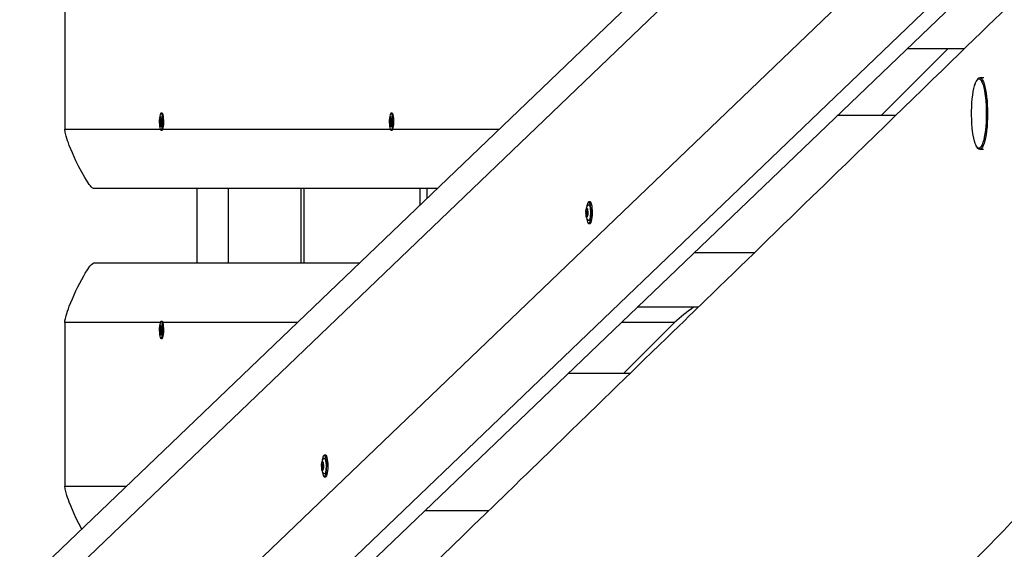
# Model space of a CAD drawing. Units: millimetres. Extents: x 2.7 to 22.9, y 5.7 to 17.
# Drawn here: x 11.3 to 12, y 9.7 to 10 of the extents above; entities that cross this region are included whole.
import ezdxf

# ---------------------------------------------------------------- set-up
doc = ezdxf.new("R2010")
doc.units = ezdxf.units.MM
doc.header["$LTSCALE"] = 130
doc.header["$PDSIZE"] = -1
doc.linetypes.add('SLD-Сплошная', pattern=[0])
doc.styles.get("Standard").update_dxf_attribs({"font": 'isocpeui.ttf'})
doc.dimstyles.new('ISO-25', dxfattribs={"dimtxt": 2.5, "dimasz": 2.5, "dimexe": 1.25, "dimexo": 0.625, "dimtad": 1, "dimtxsty": 'Standard', "dimcen": 2.5, "dimadec": 0, "dimazin": 0, "dimtfac": 1, "dimtmove": 0, "dimatfit": 3, "dimfxl": 1, "dimarcsym": 0})

# ---------------------------------------------------------------- blocks, each defined once
blk = doc.blocks.new('*D4')
at = {"color": 0, "lineweight": -2, "transparency": 16777216}
for p, q in [((5.68585, 13.05368), (5.68585, 5.7459)), ((22.85065, 11.22267), (22.85065, 5.7459)), ((5.98144, 5.8759), (22.55506, 5.8759))]:
    blk.add_line(p, q, dxfattribs=at)
at = {"color": 0, "transparency": 16777216}
for points in [[(5.98144, 5.92517), (5.98144, 5.82664), (5.68585, 5.8759)], [(22.55506, 5.92517), (22.55506, 5.82664), (22.85065, 5.8759)]]:
    blk.add_solid(points, dxfattribs=at)
at = {"layer": 'Defpoints', "color": 0, "transparency": 16777216}
for p in [(5.68585, 13.05368), (22.85065, 11.22267), (22.85065, 5.8759)]:
    blk.add_point(p, dxfattribs=at)
at = {"color": 0, "transparency": 16777216, "insert": (14.26825, 6.30107), "char_height": 0.458611, "attachment_point": 5}
blk.add_mtext('17,16м', dxfattribs=at)

msp = doc.modelspace()

# ---------------------------------------------------------------- linework, layer by layer
at = {"color": 7, "linetype": 'SLD-Сплошная', "lineweight": 25}
for p, q in [((11.95197, 10.29119), (11.12507, 9.49947)), ((11.94407, 10.26095), (11.10866, 9.46108)), ((11.11373, 9.35348), (11.97301, 10.17621)), ((12.00304, 10.14539), (11.13507, 9.31435)), ((12.01766, 10.14539), (11.1497, 9.31435)), ((11.32164, 10.07767), (11.32164, 9.96767)), ((11.87121, 9.97685), (11.91625, 10.02186)), ((11.88865, 10.02186), (11.92724, 10.02186)), ((11.93753, 10.00214), (11.9376, 10.00214)), ((11.94012, 10.00214), (11.9376, 10.00214)), ((11.38601, 9.97562), (11.38628, 9.97613)), ((11.38614, 9.97401), (11.38601, 9.97562)), ((11.38634, 9.97544), (11.38601, 9.97562)), ((11.38628, 9.97613), (11.38642, 9.97453)), ((11.38705, 9.97842), (11.38642, 9.97842)), ((11.38649, 9.9741), (11.38662, 9.97491)), ((11.38662, 9.97491), (11.38659, 9.97389)), ((11.3867, 9.97396), (11.38704, 9.97459)), ((11.38704, 9.97459), (11.38715, 9.97329)), ((11.54084, 9.97562), (11.54111, 9.97613)), ((11.54097, 9.97401), (11.54084, 9.97562)), ((11.54117, 9.97544), (11.54084, 9.97562)), ((11.54111, 9.97613), (11.54125, 9.97453)), ((11.54188, 9.97842), (11.54125, 9.97842)), ((11.54132, 9.9741), (11.54145, 9.97491)), ((11.54145, 9.97491), (11.54142, 9.97389)), ((11.54153, 9.97396), (11.54187, 9.97459)), ((11.54187, 9.97459), (11.54198, 9.97329)), ((11.88087, 9.97685), (11.84164, 9.97685)), ((11.38568, 9.97205), (11.38602, 9.97268)), ((11.38639, 9.97219), (11.38568, 9.97205)), ((11.38579, 9.97075), (11.38568, 9.97205)), ((11.38613, 9.97138), (11.38579, 9.97075)), ((11.38594, 9.97364), (11.38616, 9.97349)), ((11.38611, 9.973), (11.38594, 9.97364)), ((11.38668, 9.97145), (11.38621, 9.97145)), ((11.38621, 9.97043), (11.38624, 9.97144)), ((11.38635, 9.97123), (11.38621, 9.97043)), ((11.38655, 9.9692), (11.38641, 9.97081)), ((11.38683, 9.96972), (11.38655, 9.9692)), ((11.38662, 9.97388), (11.3871, 9.97388)), ((11.38685, 9.97187), (11.38668, 9.97185)), ((11.38689, 9.9717), (11.38668, 9.97185)), ((11.38669, 9.97132), (11.38683, 9.96972)), ((11.38672, 9.97234), (11.38689, 9.9717)), ((11.38715, 9.97329), (11.38681, 9.97265)), ((11.54051, 9.97205), (11.54085, 9.97268)), ((11.54122, 9.97219), (11.54051, 9.97205)), ((11.54062, 9.97075), (11.54051, 9.97205)), ((11.54096, 9.97138), (11.54062, 9.97075)), ((11.54077, 9.97364), (11.54099, 9.97349)), ((11.54094, 9.973), (11.54077, 9.97364)), ((11.54151, 9.97145), (11.54104, 9.97145)), ((11.54104, 9.97043), (11.54107, 9.97144)), ((11.54118, 9.97123), (11.54104, 9.97043)), ((11.54138, 9.9692), (11.54124, 9.97081)), ((11.54165, 9.96972), (11.54138, 9.9692)), ((11.54145, 9.97388), (11.54193, 9.97388)), ((11.54168, 9.97187), (11.54151, 9.97185)), ((11.54172, 9.9717), (11.54151, 9.97185)), ((11.54152, 9.97132), (11.54165, 9.96972)), ((11.54155, 9.97234), (11.54172, 9.9717)), ((11.54198, 9.97329), (11.54164, 9.97265)), ((11.38642, 9.96692), (11.38705, 9.96692)), ((11.38732, 9.96706), (11.38734, 9.96708)), ((11.54125, 9.96692), (11.54188, 9.96692)), ((11.54215, 9.96706), (11.54217, 9.96708)), ((11.9376, 9.95414), (11.94004, 9.95414)), ((11.5723, 9.92767), (11.34118, 9.92767)), ((11.41063, 9.87767), (11.41063, 9.92767)), ((11.43187, 9.87767), (11.43187, 9.92767)), ((11.48073, 9.87767), (11.48073, 9.92767)), ((11.48263, 9.87767), (11.48263, 9.92767)), ((11.56546, 9.92113), (11.56546, 9.92767)), ((11.67521, 9.91877), (11.67424, 9.91877)), ((11.67231, 9.91175), (11.67231, 9.91183)), ((11.6726, 9.90903), (11.67258, 9.90911)), ((11.67333, 9.90937), (11.67291, 9.90937)), ((11.67303, 9.91367), (11.6734, 9.91367)), ((11.67326, 9.90882), (11.67324, 9.90878)), ((11.67424, 9.90427), (11.67521, 9.90427)), ((11.74536, 9.88467), (11.78587, 9.88467)), ((11.34118, 9.87767), (11.52008, 9.87767)), ((11.74793, 9.84786), (11.70692, 9.84786)), ((11.32164, 9.83767), (11.32164, 9.72767)), ((11.38601, 9.83562), (11.38628, 9.83613)), ((11.38614, 9.83401), (11.38601, 9.83562)), ((11.38634, 9.83544), (11.38601, 9.83562)), ((11.38628, 9.83613), (11.38642, 9.83453)), ((11.38705, 9.83842), (11.38642, 9.83842)), ((11.38649, 9.8341), (11.38662, 9.83491)), ((11.38662, 9.83491), (11.38659, 9.83389)), ((11.38734, 9.83825), (11.38732, 9.83828)), ((11.73192, 9.83767), (11.69758, 9.80335)), ((11.38568, 9.83205), (11.38602, 9.83268)), ((11.38639, 9.83219), (11.38568, 9.83205)), ((11.38579, 9.83075), (11.38568, 9.83205)), ((11.38613, 9.83138), (11.38579, 9.83075)), ((11.38594, 9.83364), (11.38616, 9.83349)), ((11.38611, 9.833), (11.38594, 9.83364)), ((11.38668, 9.83145), (11.38621, 9.83145)), ((11.38621, 9.83043), (11.38624, 9.83144)), ((11.38635, 9.83123), (11.38621, 9.83043)), ((11.38655, 9.8292), (11.38641, 9.83081)), ((11.38683, 9.82972), (11.38655, 9.8292)), ((11.38662, 9.83388), (11.3871, 9.83388)), ((11.38685, 9.83187), (11.38668, 9.83185)), ((11.38689, 9.8317), (11.38668, 9.83185)), ((11.38669, 9.83132), (11.38683, 9.82972)), ((11.3867, 9.83396), (11.38704, 9.83459)), ((11.38672, 9.83234), (11.38689, 9.8317)), ((11.38715, 9.83329), (11.38681, 9.83265)), ((11.38704, 9.83459), (11.38715, 9.83329)), ((11.38642, 9.82692), (11.38705, 9.82692)), ((11.70205, 9.80335), (11.66043, 9.80335)), ((11.4951, 9.74331), (11.49547, 9.74331)), ((11.49728, 9.74841), (11.4963, 9.74841)), ((11.49437, 9.74139), (11.49437, 9.74146)), ((11.49467, 9.73867), (11.49464, 9.73874)), ((11.49539, 9.73901), (11.49497, 9.73901)), ((11.49533, 9.73846), (11.49531, 9.73841)), ((11.4963, 9.73391), (11.49728, 9.73391)), ((11.56415, 9.71117), (11.60699, 9.71117))]:
    msp.add_line(p, q, dxfattribs=at)
at = {"color": 8, "linetype": 'SLD-Сплошная', "lineweight": 25}
for p, q in [((11.32164, 9.96767), (11.38586, 9.96767)), ((11.38666, 9.97268), (11.38602, 9.97268)), ((11.38659, 9.97401), (11.38614, 9.97401)), ((11.38673, 9.97081), (11.38641, 9.97081)), ((11.3871, 9.97396), (11.3867, 9.97396)), ((11.38766, 9.96767), (11.54069, 9.96767)), ((11.54149, 9.97268), (11.54085, 9.97268)), ((11.54142, 9.97401), (11.54097, 9.97401)), ((11.54156, 9.97081), (11.54124, 9.97081)), ((11.54193, 9.97396), (11.54153, 9.97396)), ((11.54248, 9.96767), (11.61407, 9.96767)), ((11.56073, 9.91659), (11.56073, 9.92767)), ((11.67363, 9.91117), (11.6724, 9.91117)), ((11.67342, 9.91233), (11.67242, 9.91233)), ((11.67332, 9.90978), (11.67254, 9.90978)), ((11.67341, 9.91358), (11.67262, 9.91358)), ((11.6733, 9.90897), (11.67309, 9.90897)), ((11.67336, 9.91393), (11.67319, 9.91393)), ((11.38585, 9.83767), (11.32164, 9.83767)), ((11.4783, 9.83767), (11.38766, 9.83767)), ((11.73192, 9.83767), (11.69627, 9.83767)), ((11.38666, 9.83268), (11.38602, 9.83268)), ((11.38659, 9.83401), (11.38614, 9.83401)), ((11.38673, 9.83081), (11.38641, 9.83081)), ((11.3871, 9.83396), (11.3867, 9.83396)), ((11.49547, 9.74322), (11.49468, 9.74322)), ((11.49543, 9.74357), (11.49526, 9.74357)), ((11.4957, 9.7408), (11.49446, 9.7408)), ((11.49548, 9.74197), (11.49449, 9.74197)), ((11.49539, 9.73942), (11.49461, 9.73942)), ((11.49536, 9.73861), (11.49516, 9.73861)), ((11.32164, 9.72767), (11.36341, 9.72767))]:
    msp.add_line(p, q, dxfattribs=at)
at = {"color": 7, "linetype": 'SLD-Сплошная', "lineweight": 25, "flags": 128}
for points in [[(12.95154, 11.01871), (12.95131, 11.01849), (12.94698, 11.01426), (12.94295, 11.01032), (12.93921, 11.00667), (12.93637, 11.00391), (12.93336, 11.00096), (12.93015, 10.99783), (12.92674, 10.99451), (12.92284, 10.9907), (12.91872, 10.98668), (12.91437, 10.98244), (12.9098, 10.97797), (12.905, 10.97329), (12.89997, 10.96838), (12.89646, 10.96495), (12.89287, 10.96145), (12.88938, 10.95805), (12.88604, 10.9548), (12.88285, 10.95168), (12.8798, 10.9487), (12.87689, 10.94587), (12.87307, 10.94214), (12.86952, 10.93868), (12.86626, 10.9355), (12.86328, 10.93259), (12.86059, 10.92996), (12.85813, 10.92756), (12.8557, 10.92519), (12.85331, 10.92286), (12.85094, 10.92055), (12.84876, 10.91843), (12.84638, 10.91611), (12.8438, 10.91359), (12.84102, 10.91087), (12.83803, 10.90796), (12.8349, 10.9049), (12.82762, 10.8978), (12.82051, 10.89087), (12.81553, 10.88602), (12.81065, 10.88125), (12.80585, 10.87658), (12.80099, 10.87184), (12.7959, 10.86687), (12.79107, 10.86216), (12.78605, 10.85727), (12.78084, 10.85219), (12.77544, 10.84692), (12.76984, 10.84146), (12.76415, 10.83592), (12.75828, 10.8302), (12.75245, 10.82451), (12.74689, 10.81909), (12.74162, 10.81395), (12.73662, 10.80908), (12.73191, 10.80449), (12.72748, 10.80017), (12.72419, 10.79697), (12.72108, 10.79393), (12.71813, 10.79105), (12.71515, 10.78816), (12.71051, 10.78363), (12.7057, 10.77894), (12.70072, 10.77409), (12.69558, 10.76908), (12.69027, 10.7639), (12.68496, 10.75874), (12.67683, 10.75081), (12.66892, 10.74311), (12.66125, 10.73564), (12.65768, 10.73215), (12.65415, 10.72872), (12.65059, 10.72525), (12.64685, 10.7216), (12.64292, 10.71778), (12.63881, 10.71377), (12.63452, 10.70959), (12.63004, 10.70523), (12.62586, 10.70116), (12.62154, 10.69694), (12.61706, 10.69259), (12.61244, 10.68809), (12.60767, 10.68344), (12.60275, 10.67865), (12.59781, 10.67383), (12.59226, 10.66843), (12.58697, 10.66328), (12.58193, 10.65837), (12.57715, 10.65371), (12.57261, 10.6493), (12.56833, 10.64512), (12.56514, 10.64202), (12.56211, 10.63907), (12.5592, 10.63624), (12.55629, 10.6334), (12.55335, 10.63054), (12.55039, 10.62766), (12.5451, 10.62251), (12.53975, 10.61729), (12.5343, 10.61199), (12.52861, 10.60645), (12.52267, 10.60067), (12.51647, 10.59463), (12.51, 10.58834), (12.50541, 10.58387), (12.50071, 10.5793), (12.49613, 10.57483), (12.49171, 10.57054), (12.48746, 10.5664), (12.48338, 10.56242), (12.47946, 10.55861), (12.47571, 10.55495), (12.47212, 10.55146), (12.4687, 10.54813), (12.46533, 10.54485), (12.46179, 10.54141), (12.45809, 10.53782), (12.45423, 10.53406), (12.4502, 10.53014), (12.44601, 10.52606), (12.44144, 10.52161), (12.43669, 10.51698), (12.43176, 10.51218), (12.42664, 10.50721), (12.4214, 10.50211), (12.41627, 10.49712), (12.40995, 10.49096), (12.40384, 10.48503), (12.39797, 10.47931), (12.39231, 10.47381), (12.38688, 10.46853), (12.38168, 10.46346), (12.37697, 10.45889), (12.3724, 10.45444), (12.36771, 10.44987), (12.36285, 10.44515), (12.35785, 10.44028), (12.35123, 10.43385), (12.34437, 10.42717), (12.33725, 10.42025), (12.3299, 10.4131), (12.32254, 10.40595), (12.31526, 10.39886), (12.30805, 10.39185), (12.30093, 10.38493), (12.29389, 10.37808), (12.28691, 10.3713), (12.28002, 10.36459), (12.27329, 10.35806), (12.2669, 10.35185), (12.26073, 10.34584), (12.25477, 10.34005), (12.24903, 10.33447), (12.24241, 10.32803), (12.23571, 10.32152), (12.22889, 10.31489), (12.22196, 10.30815), (12.21485, 10.30125), (12.20753, 10.29413), (12.20108, 10.28786), (12.19446, 10.28143), (12.1877, 10.27486), (12.18102, 10.26836), (12.1745, 10.26202), (12.16814, 10.25585), (12.16195, 10.24983), (12.15641, 10.24445), (12.15101, 10.2392), (12.14569, 10.23403), (12.14012, 10.22862), (12.13428, 10.22294), (12.12815, 10.21699), (12.12367, 10.21263), (12.11904, 10.20813), (12.11427, 10.2035), (12.10937, 10.19874), (12.10432, 10.19384), (12.09914, 10.1888), (12.09397, 10.18378), (12.08711, 10.17712), (12.08054, 10.17073), (12.07424, 10.16462), (12.06823, 10.15878), (12.06363, 10.15431), (12.05921, 10.15002), (12.05497, 10.1459), (12.05082, 10.14187), (12.04656, 10.13773), (12.04081, 10.13214), (12.03485, 10.12635), (12.02869, 10.12037), (12.02249, 10.11435), (12.0161, 10.10815), (12.00952, 10.10175), (12.00283, 10.09526), (11.99636, 10.08897), (11.99013, 10.08293), (11.98415, 10.07712), (11.97962, 10.07272), (11.97524, 10.06847), (11.97101, 10.06437), (11.96694, 10.06041), (11.96302, 10.0566), (11.95924, 10.05294), (11.9555, 10.0493), (11.95155, 10.04547), (11.94738, 10.04142), (11.94298, 10.03715), (11.93836, 10.03267), (11.93352, 10.02797), (11.92855, 10.02314), (11.92337, 10.01811), (11.91796, 10.01286), (11.91235, 10.00741), (11.90552, 10.00079), (11.89886, 9.99432), (11.89237, 9.98802), (11.88605, 9.98189), (11.87991, 9.97593), (11.87394, 9.97013), (11.867, 9.9634), (11.86032, 9.95691), (11.85388, 9.95066), (11.84769, 9.94465), (11.84175, 9.93889), (11.83725, 9.93453), (11.83291, 9.93031), (11.82869, 9.92622), (11.82427, 9.92193), (11.81956, 9.91735), (11.81502, 9.91295), (11.81024, 9.90832), (11.80522, 9.90344), (11.79995, 9.89833), (11.79444, 9.89298), (11.78994, 9.88862), (11.78529, 9.8841), (11.78065, 9.8796), (11.7762, 9.87528), (11.77193, 9.87114), (11.76685, 9.86622), (11.76206, 9.86157), (11.75755, 9.8572), (11.75334, 9.8531), (11.75022, 9.85008), (11.74729, 9.84723), (11.74453, 9.84456), (11.74193, 9.84204), (11.73844, 9.83865), (11.73467, 9.83499), (11.73062, 9.83107), (11.72629, 9.82687), (11.72169, 9.82241), (11.71682, 9.81768), (11.71166, 9.81268), (11.70742, 9.80856), (11.703, 9.80428), (11.69842, 9.79983), (11.69369, 9.79525), (11.68905, 9.79075), (11.68454, 9.78637), (11.68016, 9.78213), (11.6739, 9.77605), (11.66792, 9.77025), (11.66223, 9.76473), (11.65682, 9.75949), (11.6517, 9.75453), (11.64687, 9.74984), (11.64327, 9.74635), (11.63975, 9.74293), (11.63611, 9.7394), (11.63234, 9.73575), (11.62844, 9.73197), (11.62442, 9.72807), (11.61802, 9.72186), (11.61132, 9.71536), (11.60431, 9.70857), (11.59702, 9.7015), (11.58971, 9.69441), (11.58266, 9.68758), (11.57586, 9.68099), (11.57003, 9.67534), (11.56441, 9.66988), (11.55898, 9.66463), (11.55376, 9.65956), (11.5498, 9.65572), (11.54594, 9.65198), (11.54201, 9.64817), (11.53795, 9.64423), (11.53193, 9.6384), (11.52566, 9.63232), (11.51913, 9.62599), (11.51234, 9.61941), (11.5053, 9.61259), (11.49802, 9.60553), (11.49061, 9.59834), (11.48306, 9.59103), (11.47539, 9.5836), (11.4676, 9.57605), (11.46317, 9.57175), (11.4587, 9.56742), (11.45419, 9.56305), (11.44965, 9.55865), (11.44506, 9.5542), (11.44044, 9.54973), (11.43599, 9.54542), (11.43177, 9.54133), (11.42778, 9.53745), (11.424, 9.53379), (11.42044, 9.53035), (11.4171, 9.52711), (11.41404, 9.52415), (11.4112, 9.52139), (11.40856, 9.51883), (11.40613, 9.51648), (11.40262, 9.51308), (11.39888, 9.50945), (11.3949, 9.5056), (11.39069, 9.50152), (11.38624, 9.4972), (11.38149, 9.4926), (11.37644, 9.48771), (11.37109, 9.48253), (11.36545, 9.47706), (11.35951, 9.47131), (11.35463, 9.46658), (11.34957, 9.46167), (11.34432, 9.45659), (11.3391, 9.45154), (11.33412, 9.44671), (11.32931, 9.44205), (11.32475, 9.43763), (11.32042, 9.43344), (11.31634, 9.42948), (11.31249, 9.42576), (11.30889, 9.42227), (11.30553, 9.41901), (11.3024, 9.41599), (11.29976, 9.41343), (11.297, 9.41076), (11.29407, 9.40792), (11.29097, 9.40491), (11.2877, 9.40174), (11.28426, 9.39841), (11.28064, 9.39491), (11.27685, 9.39124), (11.2729, 9.38741), (11.26877, 9.38341), (11.26447, 9.37924), (11.26, 9.37491), (11.25536, 9.37042), (11.25064, 9.36585), (11.24438, 9.35978), (11.23839, 9.35398), (11.23268, 9.34845), (11.22724, 9.34319), (11.22199, 9.3381), (11.21702, 9.33329), (11.21234, 9.32876), (11.20795, 9.3245), (11.20384, 9.32052), (11.20212, 9.31886), (11.2003, 9.31709), (11.1983, 9.31516), (11.19613, 9.31306), (11.19379, 9.31079), (11.19045, 9.30756), (11.18682, 9.30404), (11.18289, 9.30023), (11.17877, 9.29625), (11.17436, 9.29198), (11.16968, 9.28744), (11.16471, 9.28263), (11.15945, 9.27754), (11.15391, 9.27218), (11.14809, 9.26654), (11.1425, 9.26113), (11.13758, 9.25637)], [(11.33111, 9.05554), (11.33292, 9.05741), (11.336, 9.06059), (11.33883, 9.06351), (11.34142, 9.06618), (11.34352, 9.06836), (11.34543, 9.07033), (11.34715, 9.07211), (11.34868, 9.07368), (11.35, 9.07505), (11.35114, 9.07623), (11.35214, 9.07726), (11.35318, 9.07833), (11.35579, 9.08103), (11.35863, 9.08396), (11.36169, 9.08712), (11.36497, 9.09051), (11.36847, 9.09413), (11.3722, 9.09797), (11.37614, 9.10204), (11.38031, 9.10635), (11.38468, 9.11086), (11.38911, 9.11544), (11.39355, 9.12003), (11.39801, 9.12463), (11.41915, 9.14646), (11.43273, 9.16048), (11.44641, 9.1746), (11.45073, 9.17906), (11.45494, 9.18341), (11.45901, 9.18761), (11.46292, 9.19166), (11.46669, 9.19554), (11.47118, 9.20018), (11.47544, 9.20458), (11.47947, 9.20873), (11.48326, 9.21265), (11.48607, 9.21555), (11.48873, 9.2183), (11.49125, 9.2209), (11.49368, 9.22341), (11.49705, 9.22688), (11.5007, 9.23065), (11.50464, 9.23472), (11.50887, 9.23909), (11.51339, 9.24376), (11.51811, 9.24863), (11.52311, 9.25379), (11.52839, 9.25924), (11.53395, 9.26498), (11.53911, 9.2703), (11.54418, 9.27553), (11.54908, 9.2806), (11.55383, 9.2855), (11.55841, 9.29023), (11.56284, 9.2948), (11.5671, 9.2992), (11.57121, 9.30343), (11.57643, 9.30882), (11.58137, 9.31392), (11.58602, 9.31872), (11.59043, 9.32327), (11.59496, 9.32795), (11.5997, 9.33284), (11.60555, 9.33888), (11.61169, 9.34521), (11.61812, 9.35184), (11.62483, 9.35877), (11.6313, 9.36544), (11.63792, 9.37228), (11.64453, 9.3791), (11.65111, 9.38589), (11.65767, 9.39266), (11.6642, 9.39939), (11.6707, 9.4061), (11.67782, 9.41345), (11.68492, 9.42077), (11.69194, 9.42801), (11.69874, 9.43503), (11.70531, 9.44181), (11.7106, 9.44727), (11.71574, 9.45257), (11.72071, 9.4577), (11.72553, 9.46267), (11.73018, 9.46747), (11.73477, 9.4722), (11.74042, 9.47802), (11.74634, 9.48413), (11.75253, 9.49052), (11.759, 9.4972), (11.76388, 9.50223), (11.7689, 9.50741), (11.77407, 9.51274), (11.77939, 9.51822), (11.78477, 9.52377), (11.78998, 9.52915), (11.795, 9.53433), (11.80031, 9.5398), (11.80539, 9.54504), (11.81023, 9.55004), (11.81485, 9.5548), (11.81924, 9.55933), (11.82342, 9.56363), (11.82762, 9.56797), (11.83198, 9.57246), (11.8365, 9.57712), (11.84116, 9.58193), (11.8475, 9.58847), (11.85411, 9.59527), (11.86091, 9.60229), (11.86704, 9.60861), (11.8733, 9.61506), (11.87967, 9.62163), (11.88617, 9.62833), (11.89278, 9.63515), (11.89951, 9.64209), (11.90616, 9.64894), (11.91322, 9.65622), (11.92003, 9.66324), (11.92658, 9.66999), (11.93287, 9.67648), (11.93891, 9.6827), (11.94374, 9.68768), (11.94851, 9.6926), (11.95342, 9.69765), (11.95847, 9.70287), (11.96368, 9.70823), (11.96904, 9.71376), (11.97423, 9.71911), (11.97955, 9.72459), (11.98501, 9.73022), (11.9906, 9.73598), (11.9963, 9.74185), (12.00221, 9.74794), (12.00791, 9.75382), (12.01341, 9.75948), (12.0187, 9.76493), (12.02378, 9.77017), (12.02866, 9.7752), (12.03235, 9.779), (12.03591, 9.78267), (12.03936, 9.78623), (12.04293, 9.7899), (12.04667, 9.79376), (12.05059, 9.79779), (12.05553, 9.80288), (12.06071, 9.80822), (12.06615, 9.81383), (12.07185, 9.8197), (12.0778, 9.82582), (12.08265, 9.83082), (12.08766, 9.83598), (12.09276, 9.84124), (12.09772, 9.84635), (12.10249, 9.85127), (12.10779, 9.85672), (12.11284, 9.86192), (12.11764, 9.86687), (12.1222, 9.87157), (12.12652, 9.87601), (12.13059, 9.8802), (12.13441, 9.88414), (12.13725, 9.88707), (12.14016, 9.89007), (12.14325, 9.89324), (12.14651, 9.8966), (12.14995, 9.90014), (12.15356, 9.90386), (12.15734, 9.90776), (12.16131, 9.91184), (12.16544, 9.9161), (12.16976, 9.92054), (12.17411, 9.92503), (12.17823, 9.92927), (12.18211, 9.93327), (12.18575, 9.93701), (12.18886, 9.94022), (12.19177, 9.94322), (12.19448, 9.946), (12.19698, 9.94858), (12.19933, 9.951), (12.20175, 9.95349), (12.20564, 9.95749), (12.20976, 9.96173), (12.21411, 9.96621), (12.21868, 9.97092), (12.22348, 9.97586), (12.2284, 9.98093), (12.23352, 9.9862), (12.23884, 9.99168), (12.24437, 9.99737), (12.2501, 10.00327), (12.25603, 10.00937), (12.26217, 10.01569), (12.2685, 10.02221), (12.27259, 10.02642), (12.27667, 10.03061), (12.28061, 10.03467), (12.28442, 10.03859), (12.28809, 10.04237), (12.2928, 10.04721), (12.29726, 10.05181), (12.30149, 10.05616), (12.30548, 10.06027), (12.30923, 10.06413), (12.31274, 10.06775), (12.31602, 10.07112), (12.31843, 10.0736), (12.32079, 10.07602), (12.32328, 10.07859), (12.32591, 10.0813), (12.32868, 10.08414), (12.33158, 10.08713), (12.33462, 10.09026), (12.33834, 10.09408), (12.34224, 10.0981), (12.34634, 10.10231), (12.35061, 10.10671), (12.35508, 10.11131), (12.35973, 10.11609), (12.36517, 10.12169), (12.37042, 10.1271), (12.37549, 10.13231), (12.38037, 10.13733), (12.38514, 10.14223), (12.38971, 10.14694), (12.39409, 10.15144), (12.39827, 10.15574), (12.40225, 10.15984), (12.40524, 10.16292), (12.40822, 10.16598), (12.41133, 10.16918), (12.41457, 10.17251), (12.41794, 10.17598), (12.42319, 10.18138), (12.42872, 10.18707), (12.43454, 10.19305), (12.44065, 10.19933), (12.44704, 10.20591), (12.45371, 10.21277), (12.45863, 10.21783), (12.46346, 10.22279), (12.46811, 10.22758), (12.4726, 10.2322), (12.47692, 10.23664), (12.48107, 10.24091), (12.48574, 10.24571), (12.49018, 10.25027), (12.49438, 10.25459), (12.49834, 10.25867), (12.50135, 10.26176), (12.5042, 10.26469), (12.50706, 10.26763), (12.51005, 10.27071), (12.51318, 10.27392), (12.51748, 10.27835), (12.52202, 10.28301), (12.52679, 10.28791), (12.53104, 10.29228), (12.53545, 10.29682), (12.53993, 10.30143), (12.54427, 10.30589), (12.54846, 10.31019), (12.5525, 10.31434), (12.55638, 10.31834), (12.56012, 10.32218), (12.56387, 10.32603), (12.56746, 10.32972), (12.57093, 10.33329), (12.57455, 10.33701), (12.57838, 10.34094), (12.58241, 10.34509), (12.58703, 10.34984), (12.5919, 10.35484), (12.59701, 10.36009), (12.60236, 10.36559), (12.60796, 10.37134), (12.61253, 10.37604), (12.61711, 10.38074), (12.62152, 10.38528), (12.62575, 10.38963), (12.62982, 10.3938), (12.63465, 10.39877), (12.63921, 10.40346), (12.64351, 10.40787), (12.64753, 10.412), (12.64992, 10.41445), (12.6522, 10.4168), (12.65437, 10.41903), (12.65649, 10.42121), (12.65873, 10.42351), (12.66212, 10.42699), (12.66576, 10.43073), (12.66966, 10.43474), (12.67381, 10.439), (12.67821, 10.44352), (12.68287, 10.44831), (12.68778, 10.45335), (12.69294, 10.45865), (12.69673, 10.46254), (12.70062, 10.46654), (12.70438, 10.4704), (12.70795, 10.47407), (12.71134, 10.47755), (12.71449, 10.48078), (12.71745, 10.48382), (12.72023, 10.48668), (12.72283, 10.48935), (12.72508, 10.49166), (12.72717, 10.49381), (12.72911, 10.49579), (12.73089, 10.49762), (12.73252, 10.4993), (12.73399, 10.50081), (12.7355, 10.50236), (12.73734, 10.50425), (12.73937, 10.50633), (12.74159, 10.50861), (12.744, 10.51109), (12.7466, 10.51376), (12.74973, 10.51697), (12.75309, 10.52042), (12.75669, 10.52412), (12.76053, 10.52806), (12.7646, 10.53224), (12.76884, 10.53659), (12.77297, 10.54083), (12.77696, 10.54493), (12.78209, 10.55019), (12.78698, 10.55522), (12.79164, 10.56), (12.79606, 10.56454), (12.80026, 10.56884), (12.80421, 10.57291), (12.80716, 10.57593), (12.80997, 10.57881), (12.81281, 10.58173), (12.81579, 10.58479), (12.81889, 10.58797), (12.82212, 10.59128), (12.82601, 10.59528), (12.83007, 10.59944), (12.8343, 10.60378), (12.8387, 10.6083), (12.84327, 10.61299), (12.84792, 10.61776), (12.85315, 10.62313), (12.85811, 10.62822), (12.86279, 10.63302), (12.8672, 10.63754), (12.87133, 10.64178), (12.87518, 10.64574), (12.87877, 10.64942), (12.8821, 10.65283), (12.88406, 10.65484), (12.88591, 10.65674), (12.88773, 10.65861), (12.88974, 10.66067), (12.89193, 10.66292), (12.89447, 10.66552), (12.89722, 10.66835), (12.90019, 10.67139), (12.90337, 10.67466), (12.90677, 10.67814), (12.91039, 10.68185), (12.91399, 10.68555), (12.91778, 10.68944), (12.92168, 10.69343), (12.92545, 10.6973), (12.9291, 10.70104), (12.93428, 10.70636), (12.93918, 10.71139), (12.9438, 10.71613), (12.94814, 10.72057), (12.95219, 10.72472), (12.95595, 10.72858), (12.95846, 10.73116), (12.96083, 10.73358), (12.96314, 10.73596), (12.96559, 10.73847), (12.96818, 10.74112), (12.97091, 10.74392), (12.97429, 10.74739), (12.97787, 10.75106), (12.98164, 10.75493), (12.9856, 10.75899), (12.98976, 10.76325), (12.9941, 10.7677), (12.99863, 10.77235), (13.00336, 10.77719), (13.00718, 10.78111), (13.01088, 10.78491), (13.0144, 10.78851), (13.01774, 10.79194), (13.02131, 10.7956), (13.02465, 10.79902), (13.02776, 10.80221), (13.03063, 10.80515), (13.03327, 10.80786), (13.03568, 10.81032), (13.03785, 10.81255), (13.03979, 10.81454), (13.0414, 10.81618), (13.04316, 10.81799), (13.04512, 10.82), (13.04727, 10.8222), (13.04961, 10.8246), (13.05214, 10.82719), (13.05486, 10.82998), (13.0575, 10.83268), (13.06029, 10.83554), (13.06324, 10.83856), (13.06567, 10.84106)], [(11.93748, 10.00211), (11.93687, 10.00199), (11.93624, 10.00158), (11.93563, 10.00089), (11.93502, 9.99986), (11.93446, 9.99852), (11.93398, 9.99705)], [(11.93506, 9.95654), (11.93495, 9.95676), (11.93441, 9.95806), (11.9339, 9.95967), (11.93344, 9.96155), (11.93303, 9.96369), (11.93269, 9.96604), (11.9324, 9.96858), (11.93219, 9.97127), (11.93204, 9.97406), (11.93198, 9.97691), (11.93198, 9.97977), (11.93206, 9.98262), (11.93221, 9.98539), (11.93244, 9.98806), (11.93273, 9.99058), (11.93309, 9.9929), (11.9335, 9.99501), (11.93397, 9.99685)], [(11.9387, 9.99987), (11.93916, 9.99891), (11.93968, 9.99745), (11.94017, 9.9957), (11.9406, 9.99369), (11.94098, 9.99144), (11.94129, 9.98899), (11.94154, 9.98637), (11.94172, 9.98363), (11.94183, 9.98081), (11.94186, 9.97794), (11.94182, 9.97508), (11.9417, 9.97226), (11.94151, 9.96954), (11.94125, 9.96694), (11.94093, 9.96452), (11.94054, 9.9623), (11.9401, 9.96032), (11.93961, 9.95861), (11.93908, 9.95719), (11.93852, 9.9561), (11.93825, 9.9557)], [(11.38597, 9.97801), (11.3857, 9.97732), (11.38548, 9.97633), (11.38531, 9.97511), (11.38522, 9.97374), (11.3852, 9.9723), (11.38526, 9.97089), (11.38539, 9.96958), (11.38558, 9.96847), (11.38583, 9.96763), (11.38611, 9.9671), (11.38642, 9.96692), (11.38672, 9.9671), (11.38701, 9.96763), (11.38725, 9.96848), (11.38745, 9.96959), (11.38758, 9.9709), (11.38764, 9.97231), (11.38762, 9.97375), (11.38752, 9.97512), (11.38736, 9.97634), (11.38713, 9.97732), (11.38687, 9.97802), (11.38657, 9.97837), (11.38626, 9.97837), (11.38597, 9.97801)], [(11.38705, 9.96692), (11.38705, 9.96692), (11.38736, 9.9671), (11.38764, 9.96763), (11.38789, 9.96848), (11.38808, 9.96959), (11.38821, 9.9709), (11.38827, 9.97231), (11.38825, 9.97375), (11.38816, 9.97512), (11.38799, 9.97634), (11.38777, 9.97732), (11.3875, 9.97802), (11.3872, 9.97837), (11.38705, 9.97842)], [(11.5408, 9.97801), (11.54053, 9.97732), (11.5403, 9.97633), (11.54014, 9.97511), (11.54005, 9.97374), (11.54003, 9.9723), (11.54008, 9.97089), (11.54022, 9.96958), (11.54041, 9.96847), (11.54066, 9.96763), (11.54094, 9.9671), (11.54125, 9.96692), (11.54155, 9.9671), (11.54184, 9.96763), (11.54208, 9.96848), (11.54228, 9.96959), (11.54241, 9.9709), (11.54246, 9.97231), (11.54245, 9.97375), (11.54235, 9.97512), (11.54219, 9.97634), (11.54196, 9.97732), (11.54169, 9.97802), (11.5414, 9.97837), (11.54109, 9.97837), (11.5408, 9.97801)], [(11.54188, 9.96692), (11.54188, 9.96692), (11.54219, 9.9671), (11.54247, 9.96763), (11.54272, 9.96848), (11.54291, 9.96959), (11.54304, 9.9709), (11.5431, 9.97231), (11.54308, 9.97375), (11.54299, 9.97512), (11.54282, 9.97634), (11.5426, 9.97732), (11.54233, 9.97802), (11.54203, 9.97837), (11.54188, 9.97842)], [(11.34118, 9.92767), (11.34087, 9.92773), (11.34051, 9.92792), (11.34002, 9.9283), (11.33945, 9.92886), (11.33881, 9.9296), (11.3381, 9.93052), (11.33731, 9.93162), (11.33511, 9.93505), (11.33302, 9.93871), (11.33107, 9.94241), (11.32911, 9.9464), (11.32787, 9.94908), (11.32671, 9.95171), (11.32564, 9.95427), (11.32465, 9.95678), (11.32405, 9.95839), (11.32351, 9.95991), (11.32304, 9.96134), (11.32253, 9.963), (11.32186, 9.96572), (11.32164, 9.96767)], [(11.67405, 9.91669), (11.67392, 9.91662), (11.6734, 9.91616), (11.67302, 9.91563), (11.67273, 9.91502), (11.6725, 9.91421), (11.67233, 9.91316), (11.67225, 9.91196), (11.67226, 9.9108), (11.67231, 9.91)], [(11.67231, 9.91183), (11.67237, 9.91282), (11.6725, 9.91366), (11.67269, 9.91425), (11.67292, 9.91451), (11.67314, 9.91442), (11.67335, 9.91398), (11.67351, 9.91325), (11.67361, 9.91231), (11.67363, 9.91128), (11.67358, 9.91028), (11.67345, 9.90943), (11.67326, 9.90882)], [(11.67289, 9.90754), (11.67296, 9.90709), (11.67322, 9.90593), (11.67352, 9.90504), (11.67386, 9.90448), (11.67421, 9.90427), (11.67457, 9.90443), (11.67491, 9.90494), (11.67522, 9.90578), (11.67548, 9.90691), (11.67568, 9.90828), (11.6758, 9.9098), (11.67585, 9.91141), (11.67581, 9.91303), (11.6757, 9.91457), (11.67551, 9.91595), (11.67526, 9.91712), (11.67496, 9.918), (11.67462, 9.91856), (11.67426, 9.91877), (11.6739, 9.91862), (11.67356, 9.9181), (11.67356, 9.9181)], [(11.67408, 9.91672), (11.67434, 9.91675), (11.67464, 9.91645), (11.67491, 9.91581), (11.67513, 9.91488), (11.67529, 9.91373), (11.67539, 9.91242), (11.6754, 9.91105), (11.67533, 9.90971), (11.67519, 9.9085), (11.67498, 9.90749), (11.67473, 9.90676), (11.67444, 9.90635), (11.67413, 9.90629), (11.67408, 9.90632)], [(11.67521, 9.90427), (11.67555, 9.90443), (11.67589, 9.90494), (11.6762, 9.90578), (11.67645, 9.90691), (11.67665, 9.90828), (11.67677, 9.9098), (11.67682, 9.91141), (11.67679, 9.91303), (11.67667, 9.91457), (11.67649, 9.91595), (11.67623, 9.91712), (11.67593, 9.918), (11.67559, 9.91856), (11.67524, 9.91877), (11.67521, 9.91877)], [(11.6726, 9.90903), (11.67262, 9.909), (11.67264, 9.90897), (11.67266, 9.90896), (11.67268, 9.90896), (11.6727, 9.90898), (11.67272, 9.90901), (11.67273, 9.90905), (11.67275, 9.90911)], [(11.67324, 9.90878), (11.67316, 9.90865), (11.67308, 9.90856), (11.67299, 9.90852), (11.67291, 9.90853), (11.67283, 9.90859), (11.67275, 9.9087), (11.67267, 9.90884), (11.6726, 9.90903)], [(11.67285, 9.91407), (11.67282, 9.9142), (11.67278, 9.91428), (11.67273, 9.9143), (11.67269, 9.91424), (11.67265, 9.91413), (11.67263, 9.91397), (11.67261, 9.91378), (11.67262, 9.91358)], [(11.67275, 9.90911), (11.67279, 9.90923), (11.67283, 9.90932), (11.67288, 9.90936), (11.67293, 9.90937), (11.67297, 9.90933), (11.67302, 9.90924), (11.67306, 9.90912), (11.67309, 9.90897)], [(11.67319, 9.91393), (11.67315, 9.91381), (11.67311, 9.91372), (11.67306, 9.91368), (11.67301, 9.91367), (11.67297, 9.91372), (11.67292, 9.9138), (11.67288, 9.91392), (11.67285, 9.91407)], [(11.67309, 9.90897), (11.6731, 9.9089), (11.67312, 9.90884), (11.67314, 9.9088), (11.67316, 9.90877), (11.67318, 9.90875), (11.6732, 9.90874), (11.67322, 9.90875), (11.67324, 9.90878)], [(11.6734, 9.91326), (11.67341, 9.91346), (11.6734, 9.91365), (11.67338, 9.91383), (11.67335, 9.91397), (11.67331, 9.91406), (11.67327, 9.91408), (11.67323, 9.91404), (11.67319, 9.91393)], [(11.32164, 9.83767), (11.32173, 9.83882), (11.322, 9.84028), (11.32245, 9.84206), (11.32297, 9.8438), (11.32347, 9.8453), (11.32403, 9.84688), (11.32465, 9.84857), (11.32671, 9.85364), (11.32911, 9.85893), (11.33041, 9.86162), (11.33172, 9.86419), (11.33302, 9.86663), (11.33433, 9.86895), (11.33486, 9.86986), (11.33537, 9.87072), (11.33588, 9.87154), (11.33637, 9.87231), (11.33685, 9.87304), (11.33732, 9.87373), (11.33858, 9.87546), (11.33965, 9.87668), (11.34051, 9.87742), (11.34087, 9.87761), (11.34118, 9.87767)], [(11.38597, 9.83801), (11.3857, 9.83732), (11.38548, 9.83633), (11.38531, 9.83511), (11.38522, 9.83374), (11.3852, 9.8323), (11.38526, 9.83089), (11.38539, 9.82958), (11.38558, 9.82847), (11.38583, 9.82763), (11.38611, 9.8271), (11.38642, 9.82692), (11.38672, 9.8271), (11.38701, 9.82763), (11.38725, 9.82848), (11.38745, 9.82959), (11.38758, 9.8309), (11.38764, 9.83231), (11.38762, 9.83375), (11.38752, 9.83512), (11.38736, 9.83634), (11.38713, 9.83732), (11.38687, 9.83802), (11.38657, 9.83837), (11.38626, 9.83837), (11.38597, 9.83801)], [(11.38705, 9.82692), (11.38705, 9.82692), (11.38736, 9.8271), (11.38764, 9.82763), (11.38789, 9.82848), (11.38808, 9.82959), (11.38821, 9.8309), (11.38827, 9.83231), (11.38825, 9.83375), (11.38816, 9.83512), (11.38799, 9.83634), (11.38777, 9.83732), (11.3875, 9.83802), (11.3872, 9.83837), (11.38705, 9.83842)], [(11.49612, 9.74633), (11.49599, 9.74626), (11.49547, 9.7458), (11.49509, 9.74526), (11.4948, 9.74466), (11.49456, 9.74385), (11.49439, 9.7428), (11.49431, 9.7416), (11.49432, 9.74044), (11.49438, 9.73963)], [(11.49437, 9.74146), (11.49444, 9.74246), (11.49457, 9.7433), (11.49476, 9.74389), (11.49498, 9.74415), (11.49521, 9.74405), (11.49542, 9.74362), (11.49558, 9.74288), (11.49568, 9.74195), (11.4957, 9.74092), (11.49564, 9.73992), (11.49551, 9.73906), (11.49533, 9.73846)], [(11.49492, 9.74371), (11.49488, 9.74384), (11.49484, 9.74392), (11.4948, 9.74393), (11.49476, 9.74388), (11.49472, 9.74377), (11.49469, 9.74361), (11.49468, 9.74342), (11.49468, 9.74322)], [(11.49526, 9.74357), (11.49522, 9.74344), (11.49517, 9.74336), (11.49513, 9.74331), (11.49508, 9.74331), (11.49503, 9.74335), (11.49499, 9.74343), (11.49495, 9.74355), (11.49492, 9.74371)], [(11.49496, 9.73717), (11.49503, 9.73673), (11.49528, 9.73556), (11.49558, 9.73468), (11.49592, 9.73412), (11.49628, 9.73391), (11.49664, 9.73407), (11.49698, 9.73458), (11.49729, 9.73542), (11.49755, 9.73655), (11.49774, 9.73791), (11.49787, 9.73944), (11.49791, 9.74105), (11.49788, 9.74266), (11.49776, 9.7442), (11.49758, 9.74559), (11.49733, 9.74676), (11.49702, 9.74764), (11.49669, 9.7482), (11.49633, 9.74841), (11.49597, 9.74825), (11.49563, 9.74774), (11.49563, 9.74774)], [(11.49547, 9.7429), (11.49548, 9.74309), (11.49547, 9.74329), (11.49545, 9.74347), (11.49542, 9.74361), (11.49538, 9.74369), (11.49534, 9.74372), (11.49529, 9.74367), (11.49526, 9.74357)], [(11.49615, 9.74636), (11.49641, 9.74639), (11.49671, 9.74609), (11.49698, 9.74545), (11.4972, 9.74452), (11.49736, 9.74336), (11.49745, 9.74205), (11.49746, 9.74068), (11.4974, 9.73935), (11.49726, 9.73813), (11.49705, 9.73713), (11.49679, 9.73639), (11.4965, 9.73599), (11.4962, 9.73593), (11.49615, 9.73596)], [(11.49728, 9.73391), (11.49761, 9.73407), (11.49795, 9.73458), (11.49826, 9.73542), (11.49852, 9.73655), (11.49872, 9.73791), (11.49884, 9.73944), (11.49889, 9.74105), (11.49885, 9.74266), (11.49874, 9.7442), (11.49855, 9.74559), (11.4983, 9.74676), (11.498, 9.74764), (11.49766, 9.7482), (11.4973, 9.74841), (11.49728, 9.74841)], [(11.49467, 9.73867), (11.49468, 9.73863), (11.4947, 9.73861), (11.49472, 9.7386), (11.49474, 9.7386), (11.49476, 9.73862), (11.49478, 9.73865), (11.4948, 9.73869), (11.49482, 9.73874)], [(11.49531, 9.73841), (11.49523, 9.73828), (11.49514, 9.7382), (11.49506, 9.73816), (11.49498, 9.73817), (11.4949, 9.73823), (11.49481, 9.73833), (11.49474, 9.73848), (11.49467, 9.73867)], [(11.49482, 9.73874), (11.49486, 9.73887), (11.4949, 9.73895), (11.49495, 9.739), (11.49499, 9.739), (11.49504, 9.73896), (11.49508, 9.73888), (11.49512, 9.73876), (11.49516, 9.73861)], [(11.49516, 9.73861), (11.49517, 9.73854), (11.49519, 9.73848), (11.4952, 9.73843), (11.49522, 9.7384), (11.49524, 9.73838), (11.49526, 9.73838), (11.49529, 9.73839), (11.49531, 9.73841)], [(11.33307, 9.69862), (11.33302, 9.69871), (11.33107, 9.70241), (11.32911, 9.7064), (11.32787, 9.70908), (11.32671, 9.71171), (11.32564, 9.71427), (11.32465, 9.71678), (11.32405, 9.71839), (11.32351, 9.71991), (11.32304, 9.72134), (11.32253, 9.723), (11.32186, 9.72572), (11.32164, 9.72767)]]:
    msp.add_lwpolyline(points, dxfattribs=at)
at = {"color": 8, "linetype": 'SLD-Сплошная', "lineweight": 25, "flags": 128}
for points in [[(11.93397, 9.99685), (11.93448, 9.99842), (11.93503, 9.99967), (11.9356, 10.0006), (11.9362, 10.00119), (11.93681, 10.00143), (11.93741, 10.00132), (11.93802, 10.00086), (11.9386, 10.00005), (11.9387, 9.99987)], [(11.9376, 10.00214), (11.93811, 10.00202), (11.93873, 10.00154), (11.93933, 10.00071), (11.93991, 9.99953), (11.94045, 9.99803), (11.94095, 9.99623), (11.9414, 9.99416), (11.94178, 9.99184), (11.94211, 9.98931), (11.94237, 9.98662), (11.94255, 9.98379), (11.94266, 9.98089), (11.9427, 9.97793), (11.94265, 9.97499), (11.94253, 9.97209), (11.94234, 9.96928), (11.94207, 9.96661), (11.94173, 9.96411), (11.94134, 9.96182), (11.94088, 9.95978), (11.94038, 9.95802), (11.93983, 9.95657), (11.93925, 9.95544), (11.93865, 9.95465), (11.93803, 9.95422), (11.9376, 9.95414)], [(11.93825, 9.9557), (11.93793, 9.95534), (11.93733, 9.95492), (11.93672, 9.95486), (11.93612, 9.95515), (11.93552, 9.95579), (11.93506, 9.95654)]]:
    msp.add_lwpolyline(points, dxfattribs=at)
at = {"color": 7, "linetype": 'SLD-Сплошная', "lineweight": 25}
for centre, radius, start, end in [((11.38894, 9.97471), 0.00252, 184.07849, 193.8778), ((11.54377, 9.97471), 0.00252, 184.07849, 193.8778), ((11.38501, 9.97314), 0.00112, 335.57613, 352.55554), ((11.38621, 9.97137), 0.0000809, 66.61467, 170.88184), ((11.38152, 9.97364), 0.00464, 358.16318, 4.67181), ((11.3839, 9.97063), 0.00252, 4.07849, 13.8778), ((11.38662, 9.97397), 0.0000809, 246.61467, 350.88184), ((11.39132, 9.9717), 0.00464, 178.16318, 184.67181), ((11.38783, 9.97219), 0.00112, 155.57613, 172.55554), ((11.53983, 9.97314), 0.00112, 335.57613, 352.55554), ((11.54104, 9.97137), 0.0000809, 66.61467, 170.88184), ((11.53634, 9.97364), 0.00464, 358.16318, 4.67181), ((11.53873, 9.97063), 0.00252, 4.07849, 13.8778), ((11.54145, 9.97397), 0.0000809, 246.61467, 350.88184), ((11.54615, 9.9717), 0.00464, 178.16318, 184.67181), ((11.54266, 9.97219), 0.00112, 155.57613, 172.55554), ((11.93778, 9.95687), 0.0027, 194.97139, 266.03724), ((11.68312, 9.91426), 0.0103, 158.06767, 173.1515), ((11.67316, 9.9119), 0.00086, 149.96248, 184.93141), ((11.68182, 9.91138), 0.00952, 177.76571, 193.82701), ((11.67364, 9.91166), 0.00134, 175.98426, 201.54923), ((11.6766, 9.90982), 0.00429, 177.58825, 233.8387), ((11.66965, 9.91019), 0.00291, 352.00186, 19.71248), ((11.67053, 9.91327), 0.00211, 333.67367, 8.55027), ((11.67476, 9.90956), 0.00223, 174.38591, 191.72398), ((11.6715, 9.90932), 0.00183, 344.1579, 4.3329), ((11.67541, 9.90977), 0.00211, 153.67367, 188.55027), ((11.67629, 9.91285), 0.00291, 172.00186, 199.71248), ((11.67212, 9.91132), 0.00152, 336.44299, 21.25189), ((11.82167, 9.73691), 0.13493, 124.68404, 131.69079), ((11.38501, 9.83314), 0.00112, 335.57613, 352.55554), ((11.38621, 9.83137), 0.0000809, 66.61467, 170.88184), ((11.38152, 9.83364), 0.00464, 358.16318, 4.67181), ((11.3839, 9.83063), 0.00252, 4.07849, 13.8778), ((11.38894, 9.83471), 0.00252, 184.07849, 193.8778), ((11.38662, 9.83397), 0.0000809, 246.61467, 350.88184), ((11.39132, 9.8317), 0.00464, 178.16318, 184.67181), ((11.38783, 9.83219), 0.00112, 155.57613, 172.55554), ((11.49259, 9.7429), 0.00211, 333.67367, 8.55027), ((11.50518, 9.74389), 0.0103, 158.06767, 173.1515), ((11.49835, 9.74249), 0.00291, 172.00186, 199.71248), ((11.49523, 9.74154), 0.00086, 149.96248, 184.93141), ((11.50389, 9.74102), 0.00952, 177.76571, 193.82701), ((11.49571, 9.7413), 0.00134, 175.98426, 201.54923), ((11.49867, 9.73945), 0.00429, 177.58825, 233.8387), ((11.49172, 9.73982), 0.00291, 352.00186, 19.71248), ((11.49683, 9.7392), 0.00223, 174.38591, 191.72398), ((11.49356, 9.73896), 0.00183, 344.1579, 4.3329), ((11.49748, 9.73941), 0.00211, 153.67367, 188.55027), ((11.49419, 9.74096), 0.00152, 336.44299, 21.25189), ((11.49743, 9.74134), 0.00179, 176.87219, 194.88715), ((11.49774, 9.74136), 0.0021, 177.97861, 192.5008)]:
    msp.add_arc(centre, radius, start, end, dxfattribs=at)
for centre, major_axis, ratio, start_param, end_param in [((11.38662, 9.97491), (0.01162, -0.00063), 0.069601, 4.704535, 4.722986), ((11.54145, 9.97491), (0.01162, -0.00063), 0.069601, 4.704535, 4.722986), ((11.38594, 9.97364), (0.01158, 0.0008), 0.055656, 4.723297, 4.778806), ((11.38594, 9.97364), (0.01142, -0.00102), 0.011275, 4.732256, 4.787765), ((11.38621, 9.97043), (0.01166, -0.00015), 0.086966, 1.531524, 1.569183), ((11.38621, 9.97043), (0.01128, 0.00065), 0.070355, 1.523758, 1.554772), ((11.54077, 9.97364), (0.01158, 0.0008), 0.055656, 4.723297, 4.778806), ((11.54077, 9.97364), (0.01142, -0.00102), 0.011275, 4.732256, 4.787765), ((11.54104, 9.97043), (0.01166, -0.00015), 0.086966, 1.531524, 1.569183), ((11.54104, 9.97043), (0.01128, 0.00065), 0.070355, 1.523758, 1.554772), ((11.38594, 9.83364), (0.01158, 0.0008), 0.055656, 4.723297, 4.778806), ((11.38594, 9.83364), (0.01142, -0.00102), 0.011275, 4.732256, 4.787765), ((11.38621, 9.83043), (0.01166, -0.00015), 0.086966, 1.531524, 1.569183), ((11.38621, 9.83043), (0.01128, 0.00065), 0.070355, 1.523758, 1.554772), ((11.38662, 9.83491), (0.01162, -0.00063), 0.069601, 4.704535, 4.722986)]:
    msp.add_ellipse(centre, major_axis=major_axis, ratio=ratio, start_param=start_param, end_param=end_param, dxfattribs=at)

# ---------------------------------------------------------------- dimensions: what is measured, and where the dimension line sits
at = {"color": 251, "true_color": 0x636466}
dim = msp.add_linear_dim(base=(22.85065, 5.8759), p1=(5.68585, 13.05368), p2=(22.85065, 11.22267), dimstyle='ISO-25', override={"dimtxt": 0.458611, "dimasz": 0.295589, "dimexe": 0.13, "dimexo": 0, "dimgap": 0.15, "dimzin": 1, "dimpost": 'м', "dimadec": 2, "dimtdec": 3, "dimtzin": 1}, dxfattribs=at)
dim.commit()
dim.dimension.update_dxf_attribs({"geometry": '*D4', "text_midpoint": (14.26825, 6.30107)})

doc.saveas('drawing.dxf')
